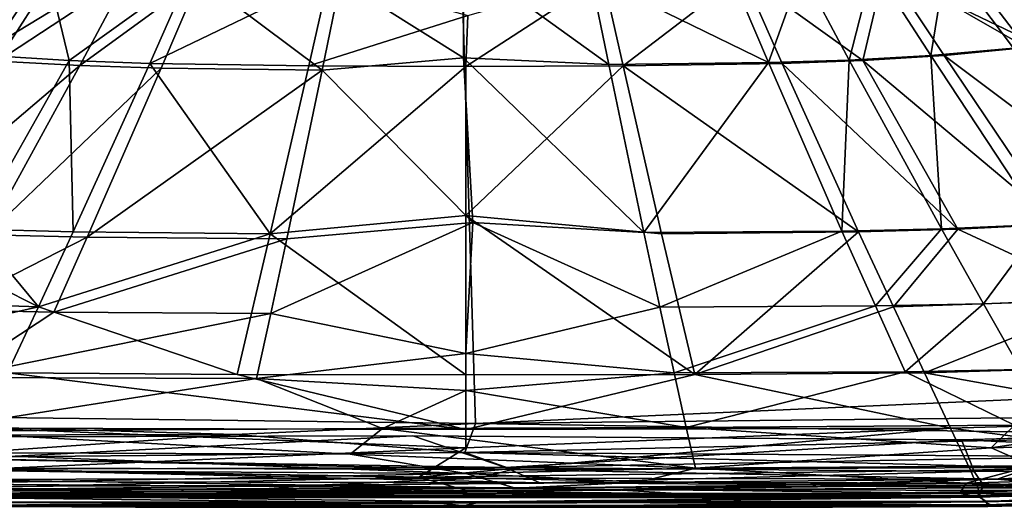
# Model space of a CAD drawing. Extents: x 58 to 2158, y -297 to 602.
# Drawn here: x 831 to 1443, y -297 to 5 of the extents above; entities that cross this region are included whole.
import ezdxf

# ---------------------------------------------------------------- set-up
doc = ezdxf.new("R2010")
doc.units = 0
doc.header["$MEASUREMENT"] = 0
doc.linetypes.add('SOLIDLINE', pattern=[0])
doc.layers.add('DR_ZERO_2', color=252, linetype='SOLIDLINE')

msp = doc.modelspace()

# ---------------------------------------------------------------- linework, layer by layer
at = {"layer": 'DR_ZERO_2', "color": 252}
for points, invisible_edges in [([(1386.27, 451.411, 749.33), (2032.51, -121.354, 749.33), (1403.91, 473.177, 749.33)], 3), ([(2078.97, -39.4636, 749.33), (2105.01, 66.2205, 749.33), (1403.91, 473.177, 749.33)], 10), ([(2032.51, -121.354, 749.33), (2078.97, -39.4636, 749.33), (1403.91, 473.177, 749.33)], 10), ([(824.258, 455.452, 749.33), (625.786, -254.16, 749.33), (847.251, 444.21, 749.33)], 3), ([(1697.62, -247.57, 749.33), (1386.27, 451.411, 749.33), (1365.23, 444.369, 749.33)], 9), ([(1861.81, -221.194, 749.33), (1386.27, 451.411, 749.33), (1697.62, -247.57, 749.33)], 3), ([(1961.32, -179.063, 749.33), (2032.51, -121.354, 749.33), (1386.27, 451.411, 749.33)], 10), ([(1961.32, -179.063, 749.33), (1386.27, 451.411, 749.33), (1861.81, -221.194, 749.33)], 3), ([(1075.05, -253.141, 749.33), (847.251, 444.21, 749.33), (625.786, -254.16, 749.33)], 3), ([(1075.05, -253.141, 749.33), (1365.23, 444.369, 749.33), (847.251, 444.21, 749.33)], 9), ([(1416.01, -255.557, 749.33), (1365.23, 444.369, 749.33), (1075.05, -253.141, 749.33)], 3), ([(1697.62, -247.57, 749.33), (1365.23, 444.369, 749.33), (1416.01, -255.557, 749.33)], 3)]:
    msp.add_3dface(points, dxfattribs=dict(at, invisible_edges=invisible_edges))
for points in [[(1101.69, 162.956, 743.385), (2062.62, -71.5734, 743.403), (2089.16, 303.357, 743.404)], [(1688.18, 1.6958, 2.4095), (1437.08, 213.987, 206.327), (1526.36, 140.758, 138.068)], [(1688.18, 1.6958, 2.4095), (1673.95, 10.0063, 1.6633), (1437.08, 213.987, 206.327)], [(416.945, 150.7, 743.424), (441.326, -237.008, 743.376), (1101.69, 162.956, 743.385)], [(441.326, -237.008, 743.376), (1114.13, -245.414, 743.377), (1101.69, 162.956, 743.385)], [(1883.42, -211.309, 743.379), (2062.62, -71.5734, 743.403), (1101.69, 162.956, 743.385)], [(1101.69, 162.956, 743.385), (1114.13, -245.414, 743.377), (1883.42, -211.309, 743.379)], [(1448.45, -12.463, 684.688), (1406.69, 43.1, 677.695), (1452.81, 50.255, 680.984)], [(1459.96, 51.215, 675.502), (1508.33, -4.088, 681.802), (1414.01, 43.5, 672.208)], [(847.544, 38.522, 669.172), (810.97, -16.963, 676.615), (802.264, 43.5, 672.208)], [(1397.06, -17.024, 682.22), (1361.3, 38.557, 674.679), (1406.69, 43.1, 677.695)], [(1414.01, 43.5, 672.208), (1456.52, -11.961, 679.1), (1368.73, 38.522, 669.172)], [(1397.06, -17.024, 682.22), (1406.69, 43.1, 677.695), (1448.45, -12.463, 684.688)], [(1414.01, 43.5, 672.208), (1508.33, -4.088, 681.802), (1456.52, -11.961, 679.1)], [(765.222, -15.896, 685.068), (807.296, 40.038, 678.128), (853.016, 35.494, 675.139)], [(861.581, -20.063, 674.408), (810.97, -16.963, 676.615), (847.544, 38.522, 669.172)], [(936.172, 33.446, 664.164), (861.581, -20.063, 674.408), (847.544, 38.522, 669.172)], [(1106.7, 42.6799, 663.833), (1106.65, -18.4778, 674.204), (1030.08, 29.594, 667.171)], [(1106.65, -18.4778, 674.204), (1106.7, 42.6799, 663.833), (1196.84, -22.649, 675.657)], [(1196.84, -22.649, 675.657), (1106.7, 42.6799, 663.833), (1185.58, 32.641, 666.638)], [(1280.1, 33.446, 664.164), (1368.73, 38.522, 669.172), (1354.69, -20.063, 674.408)], [(1346.28, -19.791, 680.039), (1316.58, 35.741, 672.011), (1361.3, 38.557, 674.679)], [(1346.28, -19.791, 680.039), (1361.3, 38.557, 674.679), (1397.06, -17.024, 682.22)], [(1368.73, 38.522, 669.172), (1405.3, -16.963, 676.615), (1354.69, -20.063, 674.408)], [(1368.73, 38.522, 669.172), (1456.52, -11.961, 679.1), (1405.3, -16.963, 676.615)], [(816.98, -20.458, 682.637), (765.222, -15.896, 685.068), (853.016, 35.494, 675.139)], [(816.98, -20.458, 682.637), (853.016, 35.494, 675.139), (898.074, 32.681, 672.495)], [(868.139, -23.222, 680.489), (816.98, -20.458, 682.637), (898.074, 32.681, 672.495)], [(936.172, 33.446, 664.164), (911.644, -21.905, 672.525), (861.581, -20.063, 674.408)], [(868.139, -23.222, 680.489), (898.074, 32.681, 672.495), (942.528, 31.012, 670.254)], [(918.749, -24.809, 678.672), (868.139, -23.222, 680.489), (942.528, 31.012, 670.254)], [(1022.81, 31.705, 660.921), (911.644, -21.905, 672.525), (936.172, 33.446, 664.164)], [(1022.81, 31.705, 660.921), (1010.49, -23.469, 669.882), (911.644, -21.905, 672.525)], [(942.528, 31.012, 670.254), (1018.73, -26.065, 676.174), (918.749, -24.809, 678.672)], [(1030.08, 29.594, 667.171), (1018.73, -26.065, 676.174), (942.528, 31.012, 670.254)], [(1109.29, 7.9285, 663.813), (1010.49, -23.469, 669.882), (1022.81, 31.705, 660.921)], [(1108.14, -23.873, 668.572), (1109.29, 7.9285, 663.813), (1193.46, 31.705, 660.921)], [(1205.78, -23.469, 669.882), (1108.14, -23.873, 668.572), (1193.46, 31.705, 660.921)], [(1272.45, 34.068, 669.749), (1296.05, -21.383, 678.193), (1185.58, 32.641, 666.638)], [(1185.58, 32.641, 666.638), (1296.05, -21.383, 678.193), (1196.84, -22.649, 675.657)], [(1205.78, -23.469, 669.882), (1193.46, 31.705, 660.921), (1280.1, 33.446, 664.164)], [(1280.1, 33.446, 664.164), (1304.63, -21.905, 672.525), (1205.78, -23.469, 669.882)], [(1296.05, -21.383, 678.193), (1272.45, 34.068, 669.749), (1316.58, 35.741, 672.011)], [(1280.1, 33.446, 664.164), (1354.69, -20.063, 674.408), (1304.63, -21.905, 672.525)], [(1296.05, -21.383, 678.193), (1316.58, 35.741, 672.011), (1346.28, -19.791, 680.039)], [(1030.08, 29.594, 667.171), (1106.65, -18.4778, 674.204), (1018.73, -26.065, 676.174)], [(1108.14, -23.873, 668.572), (1010.49, -23.469, 669.882), (1109.29, 7.9285, 663.813)], [(1456.52, -11.961, 679.1), (1538.49, -116.755, 688.831), (1405.3, -16.963, 676.615)], [(802.388, -124.766, 686.561), (810.97, -16.963, 676.615), (861.581, -20.063, 674.408)], [(1403.75, -124.515, 692.373), (1346.28, -19.791, 680.039), (1397.06, -17.024, 682.22)], [(1405.3, -16.963, 676.615), (1475.98, -121.77, 687.624), (1354.69, -20.063, 674.408)], [(1466.13, -121.847, 693.425), (1397.06, -17.024, 682.22), (1448.45, -12.463, 684.688)], [(1403.75, -124.515, 692.373), (1397.06, -17.024, 682.22), (1466.13, -121.847, 693.425)], [(1405.3, -16.963, 676.615), (1538.49, -116.755, 688.831), (1475.98, -121.77, 687.624)], [(868.139, -23.222, 680.489), (747.59, -125.663, 693.804), (816.98, -20.458, 682.637)], [(810.398, -128.328, 692.795), (747.59, -125.663, 693.804), (868.139, -23.222, 680.489)], [(802.388, -124.766, 686.561), (861.581, -20.063, 674.408), (864.087, -126.45, 685.661)], [(918.749, -24.809, 678.672), (810.398, -128.328, 692.795), (868.139, -23.222, 680.489)], [(864.087, -126.45, 685.661), (861.581, -20.063, 674.408), (911.644, -21.905, 672.525)], [(864.087, -126.45, 685.661), (911.644, -21.905, 672.525), (986.552, -127.69, 684.405)], [(986.552, -127.69, 684.405), (911.644, -21.905, 672.525), (1010.49, -23.469, 669.882)], [(986.552, -127.69, 684.405), (1010.49, -23.469, 669.882), (1108.14, -23.873, 668.572)], [(1108.14, -23.873, 668.572), (1107.98, -116.356, 682.378), (986.552, -127.69, 684.405)], [(1018.73, -26.065, 676.174), (1106.65, -18.4778, 674.204), (1112.34, -120.646, 689.023)], [(1218.7, -126.935, 690.276), (1112.34, -120.646, 689.023), (1106.65, -18.4778, 674.204)], [(1196.84, -22.649, 675.657), (1218.7, -126.935, 690.276), (1106.65, -18.4778, 674.204)], [(1107.98, -116.356, 682.378), (1108.14, -23.873, 668.572), (1205.78, -23.469, 669.882)], [(1205.78, -23.469, 669.882), (1229.72, -127.69, 684.405), (1107.98, -116.356, 682.378)], [(1296.05, -21.383, 678.193), (1218.7, -126.935, 690.276), (1196.84, -22.649, 675.657)], [(1304.63, -21.905, 672.525), (1352.18, -126.45, 685.661), (1205.78, -23.469, 669.882)], [(1205.78, -23.469, 669.882), (1352.18, -126.45, 685.661), (1229.72, -127.69, 684.405)], [(1218.7, -126.935, 690.276), (1296.05, -21.383, 678.193), (1341.76, -125.961, 691.487)], [(1341.76, -125.961, 691.487), (1296.05, -21.383, 678.193), (1346.28, -19.791, 680.039)], [(1354.69, -20.063, 674.408), (1413.88, -124.766, 686.561), (1304.63, -21.905, 672.525)], [(1304.63, -21.905, 672.525), (1413.88, -124.766, 686.561), (1352.18, -126.45, 685.661)], [(1341.76, -125.961, 691.487), (1346.28, -19.791, 680.039), (1403.75, -124.515, 692.373)], [(1354.69, -20.063, 674.408), (1475.98, -121.77, 687.624), (1413.88, -124.766, 686.561)], [(872.815, -129.768, 691.948), (810.398, -128.328, 692.795), (918.749, -24.809, 678.672)], [(1018.73, -26.065, 676.174), (872.815, -129.768, 691.948), (918.749, -24.809, 678.672)], [(996.758, -130.732, 690.788), (872.815, -129.768, 691.948), (1018.73, -26.065, 676.174)], [(1112.34, -120.646, 689.023), (996.758, -130.732, 690.788), (1018.73, -26.065, 676.174)], [(740.293, -121.77, 687.624), (842.457, -173.03, 691.353), (708.229, -168.469, 692.294)], [(802.388, -124.766, 686.561), (842.457, -173.03, 691.353), (740.293, -121.77, 687.624)], [(1108.14, -215.152, 697.032), (986.552, -127.69, 684.405), (1107.98, -116.356, 682.378)], [(1112.34, -120.646, 689.023), (1108.14, -202.06, 700.914), (986.8, -177.054, 697.204)], [(1112.34, -120.646, 689.023), (986.8, -177.054, 697.204), (996.758, -130.732, 690.788)], [(1250.35, -215.048, 697.043), (1108.14, -215.152, 697.032), (1107.98, -116.356, 682.378)], [(1107.98, -116.356, 682.378), (1229.72, -127.69, 684.405), (1250.35, -215.048, 697.043)], [(1108.14, -202.06, 700.914), (1112.34, -120.646, 689.023), (1228.66, -173.309, 696.665)], [(1112.34, -120.646, 689.023), (1218.7, -126.935, 690.276), (1228.66, -173.309, 696.665)], [(1429.84, -171.075, 697.667), (1403.75, -124.515, 692.373), (1466.13, -121.847, 693.425)], [(1508.04, -168.469, 692.294), (1413.88, -124.766, 686.561), (1475.98, -121.77, 687.624)], [(1429.84, -171.075, 697.667), (1466.13, -121.847, 693.425), (1497.45, -168.452, 698.179)], [(784.304, -174.835, 698.119), (810.398, -128.328, 692.795), (872.815, -129.768, 691.948)], [(802.388, -124.766, 686.561), (864.087, -126.45, 685.661), (842.457, -173.03, 691.353)], [(864.087, -126.45, 685.661), (986.552, -127.69, 684.405), (842.457, -173.03, 691.353)], [(842.457, -173.03, 691.353), (986.552, -127.69, 684.405), (965.917, -215.048, 697.043)], [(1108.14, -215.152, 697.032), (965.917, -215.048, 697.043), (986.552, -127.69, 684.405)], [(1228.66, -173.309, 696.665), (1218.7, -126.935, 690.276), (1341.76, -125.961, 691.487)], [(1228.66, -173.309, 696.665), (1341.76, -125.961, 691.487), (1362.55, -172.459, 697.242)], [(1250.35, -215.048, 697.043), (1229.72, -127.69, 684.405), (1352.18, -126.45, 685.661)], [(1250.35, -215.048, 697.043), (1352.18, -126.45, 685.661), (1373.81, -173.03, 691.353)], [(1362.55, -172.459, 697.242), (1341.76, -125.961, 691.487), (1403.75, -124.515, 692.373)], [(1373.81, -173.03, 691.353), (1352.18, -126.45, 685.661), (1413.88, -124.766, 686.561)], [(1362.55, -172.459, 697.242), (1403.75, -124.515, 692.373), (1429.84, -171.075, 697.667)], [(1373.81, -173.03, 691.353), (1413.88, -124.766, 686.561), (1508.04, -168.469, 692.294)], [(784.304, -174.835, 698.119), (872.815, -129.768, 691.948), (852.033, -176.213, 697.73)], [(852.033, -176.213, 697.73), (872.815, -129.768, 691.948), (996.758, -130.732, 690.788)], [(996.758, -130.732, 690.788), (986.8, -177.054, 697.204), (852.033, -176.213, 697.73)], [(679.707, -209.617, 697.144), (708.229, -168.469, 692.294), (842.457, -173.03, 691.353)], [(1381.05, -213.315, 702.996), (1362.55, -172.459, 697.242), (1429.84, -171.075, 697.667)], [(1393.08, -214.072, 697.071), (1373.81, -173.03, 691.353), (1508.04, -168.469, 692.294)], [(1381.05, -213.315, 702.996), (1429.84, -171.075, 697.667), (1453.07, -211.984, 703.031)], [(1508.04, -168.469, 692.294), (1536.56, -209.617, 697.144), (1393.08, -214.072, 697.071)], [(1453.07, -211.984, 703.031), (1429.84, -171.075, 697.667), (1497.45, -168.452, 698.179)], [(679.707, -209.617, 697.144), (842.457, -173.03, 691.353), (823.192, -214.072, 697.071)], [(790.202, -216.865, 703.644), (784.304, -174.835, 698.119), (852.033, -176.213, 697.73)], [(986.8, -177.054, 697.204), (790.202, -216.865, 703.644), (852.033, -176.213, 697.73)], [(986.8, -177.054, 697.204), (977.972, -217.548, 703.555), (790.202, -216.865, 703.644)], [(842.457, -173.03, 691.353), (965.917, -215.048, 697.043), (823.192, -214.072, 697.071)], [(1108.14, -202.06, 700.914), (977.972, -217.548, 703.555), (986.8, -177.054, 697.204)], [(1108.14, -202.06, 700.914), (1228.66, -173.309, 696.665), (1237.53, -214.062, 702.957)], [(1237.53, -214.062, 702.957), (1228.66, -173.309, 696.665), (1362.55, -172.459, 697.242)], [(1237.53, -214.062, 702.957), (1362.55, -172.459, 697.242), (1381.05, -213.315, 702.996)], [(1250.35, -215.048, 697.043), (1373.81, -173.03, 691.353), (1393.08, -214.072, 697.071)], [(1108.14, -202.06, 700.914), (1108.12, -225.04, 704.909), (977.972, -217.548, 703.555)], [(1108.12, -225.04, 704.909), (1108.14, -202.06, 700.914), (1237.53, -214.062, 702.957)], [(806.991, -248.269, 703.274), (823.192, -214.072, 697.071), (1108.14, -249.117, 704.197)], [(1108.14, -249.117, 704.197), (823.192, -214.072, 697.071), (965.917, -215.048, 697.043)], [(1108.12, -225.04, 704.909), (1237.53, -214.062, 702.957), (1245, -247.816, 709.52)], [(1114.13, -245.414, 743.377), (1761.82, -238.649, 743.357), (1883.42, -211.309, 743.379)], [(1245, -247.816, 709.52), (1237.53, -214.062, 702.957), (1381.05, -213.315, 702.996)], [(1245, -247.816, 709.52), (1381.05, -213.315, 702.996), (1449.03, -246.413, 709.009)], [(1393.08, -214.072, 697.071), (1409.28, -248.269, 703.274), (1250.35, -215.048, 697.043)], [(1449.03, -246.413, 709.009), (1381.05, -213.315, 702.996), (1453.07, -211.984, 703.031)], [(1536.56, -209.617, 697.144), (1560.52, -243.903, 702.725), (1393.08, -214.072, 697.071)], [(1393.08, -214.072, 697.071), (1560.52, -243.903, 702.725), (1409.28, -248.269, 703.274)], [(977.972, -217.548, 703.555), (769.524, -250.153, 709.807), (790.202, -216.865, 703.644)], [(977.972, -217.548, 703.555), (1056.35, -248.521, 709.772), (769.524, -250.153, 709.807)], [(1108.14, -249.117, 704.197), (965.917, -215.048, 697.043), (1108.14, -215.152, 697.032)], [(1108.12, -225.04, 704.909), (1056.35, -248.521, 709.772), (977.972, -217.548, 703.555)], [(1250.35, -215.048, 697.043), (1409.28, -248.269, 703.274), (1108.14, -249.117, 704.197)], [(1250.35, -215.048, 697.043), (1108.14, -249.117, 704.197), (1108.14, -215.152, 697.032)], [(1056.35, -248.521, 709.772), (1108.12, -225.04, 704.909), (1245, -247.816, 709.52)], [(964.501, -252.237, 743.355), (441.326, -237.008, 743.376), (649.481, -252.923, 743.355)], [(964.501, -252.237, 743.355), (1114.13, -245.414, 743.377), (441.326, -237.008, 743.376)], [(1114.13, -245.414, 743.377), (1580.51, -252.607, 743.357), (1761.82, -238.649, 743.357)], [(1578.9, -270.016, 709.59), (1409.28, -248.269, 703.274), (1560.52, -243.903, 702.725)], [(1548.68, -243.293, 708.656), (1434.52, -260.598, 712.37), (1449.03, -246.413, 709.009)], [(1548.68, -243.293, 708.656), (1558.37, -257.124, 711.836), (1434.52, -260.598, 712.37)], [(769.524, -250.153, 709.807), (1036.2, -264.448, 713.881), (765.228, -263.361, 713.16)], [(1056.35, -248.521, 709.772), (1036.2, -264.448, 713.881), (769.524, -250.153, 709.807)], [(1108.14, -260.439, 706.585), (794.552, -274.313, 710.421), (806.991, -248.269, 703.274)], [(1108.14, -260.439, 706.585), (806.991, -248.269, 703.274), (1108.14, -249.117, 704.197)], [(1107.39, -263.51, 742.843), (1114.13, -245.414, 743.377), (964.501, -252.237, 743.355)], [(1036.2, -264.448, 713.881), (1056.35, -248.521, 709.772), (1250.73, -273.062, 716.645)], [(1250.73, -273.062, 716.645), (1056.35, -248.521, 709.772), (1245, -247.816, 709.52)], [(1108.14, -260.439, 706.585), (1409.28, -248.269, 703.274), (1078.86, -278.764, 712.548)], [(1421.72, -274.313, 710.421), (1078.86, -278.764, 712.548), (1409.28, -248.269, 703.274)], [(1114.13, -245.414, 743.377), (1107.39, -263.51, 742.843), (1580.51, -252.607, 743.357)], [(1108.14, -260.439, 706.585), (1108.14, -249.117, 704.197), (1409.28, -248.269, 703.274)], [(1434.52, -260.598, 712.37), (1245, -247.816, 709.52), (1449.03, -246.413, 709.009)], [(1250.73, -273.062, 716.645), (1245, -247.816, 709.52), (1434.52, -260.598, 712.37)], [(1421.72, -274.313, 710.421), (1409.28, -248.269, 703.274), (1578.9, -270.016, 709.59)], [(1613.98, -264.556, 748.618), (1697.62, -247.57, 749.33), (1416.01, -255.557, 749.33)], [(625.786, -254.16, 749.33), (795.484, -267.406, 748.619), (1075.05, -253.141, 749.33)], [(754.979, -266.817, 742.661), (964.501, -252.237, 743.355), (649.481, -252.923, 743.355)], [(1107.39, -263.51, 742.843), (964.501, -252.237, 743.355), (754.979, -266.817, 742.661)], [(1075.05, -253.141, 749.33), (795.484, -267.406, 748.619), (1132.74, -272.648, 747.783)], [(1132.74, -272.648, 747.783), (1416.01, -255.557, 749.33), (1075.05, -253.141, 749.33)], [(1107.39, -263.51, 742.843), (1562.26, -266.374, 742.653), (1580.51, -252.607, 743.357)], [(1132.74, -272.648, 747.783), (1420.79, -267.406, 748.619), (1416.01, -255.557, 749.33)], [(1613.98, -264.556, 748.618), (1416.01, -255.557, 749.33), (1420.79, -267.406, 748.619)], [(1078.86, -278.764, 712.548), (794.552, -274.313, 710.421), (1108.14, -260.439, 706.585)], [(1459.99, -271.801, 715.878), (1250.73, -273.062, 716.645), (1434.52, -260.598, 712.37)], [(1558.37, -257.124, 711.836), (1459.99, -271.801, 715.878), (1434.52, -260.598, 712.37)], [(751.693, -272.89, 741.822), (1136.94, -274.029, 741.433), (754.979, -266.817, 742.661)], [(754.979, -266.817, 742.661), (1136.94, -274.029, 741.433), (1107.39, -263.51, 742.843)], [(765.228, -263.361, 713.16), (1108.06, -276.37, 718.141), (758.545, -274.319, 716.802)], [(1036.2, -264.448, 713.881), (1108.06, -276.37, 718.141), (765.228, -263.361, 713.16)], [(792.567, -273.728, 747.761), (1132.74, -272.648, 747.783), (795.484, -267.406, 748.619)], [(1250.73, -273.062, 716.645), (1108.06, -276.37, 718.141), (1036.2, -264.448, 713.881)], [(1107.39, -263.51, 742.843), (1136.94, -274.029, 741.433), (1459.37, -272.782, 741.846)], [(1562.26, -266.374, 742.653), (1107.39, -263.51, 742.843), (1459.37, -272.782, 741.846)], [(1424.02, -275.279, 747.526), (1420.79, -267.406, 748.619), (1132.74, -272.648, 747.783)], [(1424.02, -275.279, 747.526), (1613.98, -264.556, 748.618), (1420.79, -267.406, 748.619)], [(1583.43, -273.843, 747.276), (1613.98, -264.556, 748.618), (1424.02, -275.279, 747.526)], [(1632.44, -268.549, 741.837), (1438.35, -280.012, 740.216), (1587.88, -278.244, 739.76)], [(1459.37, -272.782, 741.846), (1438.35, -280.012, 740.216), (1632.44, -268.549, 741.837)], [(1116.34, -279.433, 740.074), (751.693, -272.89, 741.822), (781.838, -280.112, 740.093)], [(1116.34, -279.433, 740.074), (1136.94, -274.029, 741.433), (751.693, -272.89, 741.822)], [(1108.06, -276.37, 718.141), (769.931, -282.879, 720.709), (758.545, -274.319, 716.802)], [(794.552, -274.313, 710.421), (1078.86, -278.764, 712.548), (788.342, -285.552, 715.291)], [(791.167, -281.355, 746.026), (1153.96, -282.271, 745.554), (792.567, -273.728, 747.761)], [(1153.96, -282.271, 745.554), (1132.74, -272.648, 747.783), (792.567, -273.728, 747.761)], [(1426.25, -285.411, 715.207), (1078.86, -278.764, 712.548), (1421.72, -274.313, 710.421)], [(1215.68, -281.799, 720.404), (1108.06, -276.37, 718.141), (1250.73, -273.062, 716.645)], [(1136.94, -274.029, 741.433), (1116.34, -279.433, 740.074), (1438.35, -280.012, 740.216)], [(1132.74, -272.648, 747.783), (1153.96, -282.271, 745.554), (1424.02, -275.279, 747.526)], [(1438.35, -280.012, 740.216), (1459.37, -272.782, 741.846), (1136.94, -274.029, 741.433)], [(1424.02, -275.279, 747.526), (1153.96, -282.271, 745.554), (1429.99, -284.097, 745.036)], [(1418.94, -282.406, 720.403), (1215.68, -281.799, 720.404), (1250.73, -273.062, 716.645)], [(1418.94, -282.406, 720.403), (1250.73, -273.062, 716.645), (1459.99, -271.801, 715.878)], [(1553.42, -278.367, 719.198), (1418.94, -282.406, 720.403), (1459.99, -271.801, 715.878)], [(1426.25, -285.411, 715.207), (1421.72, -274.313, 710.421), (1578.9, -270.016, 709.59)], [(1424.02, -275.279, 747.526), (1429.99, -284.097, 745.036), (1583.43, -273.843, 747.276)], [(1585.67, -279.598, 713.677), (1426.25, -285.411, 715.207), (1578.9, -270.016, 709.59)], [(1583.43, -273.843, 747.276), (1429.99, -284.097, 745.036), (1588.6, -281.515, 744.79)], [(1015.63, -283.681, 738.753), (781.838, -280.112, 740.093), (742.029, -284.689, 738.014)], [(1108.06, -276.37, 718.141), (1138.92, -285.644, 722.66), (769.931, -282.879, 720.709)], [(1015.63, -283.681, 738.753), (1116.34, -279.433, 740.074), (781.838, -280.112, 740.093)], [(1109.89, -287.329, 716.66), (788.342, -285.552, 715.291), (1078.86, -278.764, 712.548)], [(791.619, -286.609, 743.912), (1153.96, -282.271, 745.554), (791.167, -281.355, 746.026)], [(1438.35, -280.012, 740.216), (1116.34, -279.433, 740.074), (1015.63, -283.681, 738.753)], [(1015.63, -283.681, 738.753), (1198.3, -286.359, 737.374), (1438.35, -280.012, 740.216)], [(1426.25, -285.411, 715.207), (1109.89, -287.329, 716.66), (1078.86, -278.764, 712.548)], [(1215.68, -281.799, 720.404), (1138.92, -285.644, 722.66), (1108.06, -276.37, 718.141)], [(1438.35, -280.012, 740.216), (1198.3, -286.359, 737.374), (1470.85, -282.969, 738.924)], [(1553.42, -278.367, 719.198), (1496.41, -284.842, 722.409), (1418.94, -282.406, 720.403)], [(1590.21, -285.417, 717.228), (1426.25, -285.411, 715.207), (1585.67, -279.598, 713.677)], [(1438.35, -280.012, 740.216), (1470.85, -282.969, 738.924), (1587.88, -278.244, 739.76)], [(953.065, -288.025, 736.278), (1015.63, -283.681, 738.753), (742.029, -284.689, 738.014)], [(953.065, -288.025, 736.278), (742.029, -284.689, 738.014), (742.155, -287.926, 735.624)], [(769.931, -282.879, 720.709), (1138.92, -285.644, 722.66), (754.912, -286.336, 722.955)], [(754.912, -286.336, 722.955), (1138.92, -285.644, 722.66), (811.672, -289.121, 725.24)], [(1109.89, -287.329, 716.66), (785.797, -291.293, 719.261), (788.342, -285.552, 715.291)], [(1428.16, -291.188, 719.176), (785.797, -291.293, 719.261), (1109.89, -287.329, 716.66)], [(791.619, -286.609, 743.912), (785.834, -289.879, 742.06), (1425.94, -290.378, 741.773)], [(1153.96, -282.271, 745.554), (791.619, -286.609, 743.912), (1429.99, -284.097, 745.036)], [(1429.99, -284.097, 745.036), (791.619, -286.609, 743.912), (1425.94, -290.378, 741.773)], [(811.672, -289.121, 725.24), (1138.92, -285.644, 722.66), (1415.1, -288.686, 724.799)], [(1198.3, -286.359, 737.374), (1015.63, -283.681, 738.753), (953.065, -288.025, 736.278)], [(1259.19, -290.08, 734.172), (1198.3, -286.359, 737.374), (953.065, -288.025, 736.278)], [(1109.89, -287.329, 716.66), (1426.25, -285.411, 715.207), (1428.16, -291.188, 719.176)], [(1418.94, -282.406, 720.403), (1138.92, -285.644, 722.66), (1215.68, -281.799, 720.404)], [(1415.1, -288.686, 724.799), (1138.92, -285.644, 722.66), (1418.94, -282.406, 720.403)], [(1470.85, -282.969, 738.924), (1198.3, -286.359, 737.374), (1473.06, -286.947, 736.546)], [(1198.3, -286.359, 737.374), (1259.19, -290.08, 734.172), (1473.06, -286.947, 736.546)], [(1473.06, -286.947, 736.546), (1259.19, -290.08, 734.172), (1431.46, -289.902, 733.462)], [(1496.41, -284.842, 722.409), (1415.1, -288.686, 724.799), (1418.94, -282.406, 720.403)], [(1415.1, -288.686, 724.799), (1496.41, -284.842, 722.409), (1499.09, -288.256, 725.642)], [(1429.99, -284.097, 745.036), (1425.94, -290.378, 741.773), (1588.6, -281.515, 744.79)], [(1588.6, -281.515, 744.79), (1425.94, -290.378, 741.773), (1592.1, -286.154, 742.096)], [(1592.1, -286.154, 742.096), (1425.94, -290.378, 741.773), (1593.72, -290.054, 738.154)], [(1590.21, -285.417, 717.228), (1428.16, -291.188, 719.176), (1426.25, -285.411, 715.207)], [(1430.53, -294.073, 722.017), (1428.16, -291.188, 719.176), (1590.21, -285.417, 717.228)], [(1590.21, -285.417, 717.228), (1592.67, -290.075, 721.847), (1430.53, -294.073, 722.017)], [(1473.06, -286.947, 736.546), (1431.46, -289.902, 733.462), (1512.5, -288.49, 733.555)], [(716.742, -289.088, 726.958), (833.34, -291.339, 729.206), (715.947, -289.552, 728.689)], [(833.34, -291.339, 729.206), (783.683, -290.723, 729.349), (715.947, -289.552, 728.689)], [(811.672, -289.121, 725.24), (833.34, -291.339, 729.206), (716.742, -289.088, 726.958)], [(959.893, -290.998, 732.707), (742.155, -287.926, 735.624), (783.779, -290.27, 732.605)], [(959.893, -290.998, 732.707), (953.065, -288.025, 736.278), (742.155, -287.926, 735.624)], [(959.893, -290.998, 732.707), (783.779, -290.27, 732.605), (783.683, -290.723, 729.349)], [(833.34, -291.339, 729.206), (959.893, -290.998, 732.707), (783.683, -290.723, 729.349)], [(784.971, -294.315, 737.808), (1118.05, -294.15, 738.584), (785.834, -289.879, 742.06)], [(785.055, -294.425, 722.542), (785.797, -291.293, 719.261), (1092.52, -294.895, 722.63)], [(1428.16, -291.188, 719.176), (1092.52, -294.895, 722.63), (785.797, -291.293, 719.261)], [(1425.94, -290.378, 741.773), (785.834, -289.879, 742.06), (1118.05, -294.15, 738.584)], [(811.672, -289.121, 725.24), (1415.1, -288.686, 724.799), (1252.25, -290.584, 726.768)], [(966.519, -290.891, 727.278), (811.672, -289.121, 725.24), (1252.25, -290.584, 726.768)], [(811.672, -289.121, 725.24), (966.519, -290.891, 727.278), (833.34, -291.339, 729.206)], [(833.34, -291.339, 729.206), (966.519, -290.891, 727.278), (1269.84, -291.598, 729.965)], [(959.893, -290.998, 732.707), (833.34, -291.339, 729.206), (1269.84, -291.598, 729.965)], [(1259.19, -290.08, 734.172), (953.065, -288.025, 736.278), (959.893, -290.998, 732.707)], [(959.893, -290.998, 732.707), (1269.84, -291.598, 729.965), (1259.19, -290.08, 734.172)], [(966.519, -290.891, 727.278), (1252.25, -290.584, 726.768), (1269.84, -291.598, 729.965)], [(1092.52, -294.895, 722.63), (1428.16, -291.188, 719.176), (1430.53, -294.073, 722.017)], [(1425.94, -290.378, 741.773), (1118.05, -294.15, 738.584), (1431.18, -293.6, 738.688)], [(1431.18, -293.6, 738.688), (1118.05, -294.15, 738.584), (1432.02, -295.956, 734.512)], [(1415.1, -288.686, 724.799), (1426.53, -290.91, 729.017), (1252.25, -290.584, 726.768)], [(1269.84, -291.598, 729.965), (1252.25, -290.584, 726.768), (1426.53, -290.91, 729.017)], [(1259.19, -290.08, 734.172), (1269.84, -291.598, 729.965), (1431.46, -289.902, 733.462)], [(1431.46, -289.902, 733.462), (1269.84, -291.598, 729.965), (1426.53, -290.91, 729.017)], [(1499.09, -288.256, 725.642), (1516.76, -289.318, 729.243), (1415.1, -288.686, 724.799)], [(1516.76, -289.318, 729.243), (1426.53, -290.91, 729.017), (1415.1, -288.686, 724.799)], [(1425.94, -290.378, 741.773), (1431.18, -293.6, 738.688), (1593.72, -290.054, 738.154)], [(1512.5, -288.49, 733.555), (1426.53, -290.91, 729.017), (1516.76, -289.318, 729.243)], [(1431.46, -289.902, 733.462), (1426.53, -290.91, 729.017), (1512.5, -288.49, 733.555)], [(1592.67, -290.075, 721.847), (1435.12, -296.364, 726.64), (1430.53, -294.073, 722.017)], [(1431.18, -293.6, 738.688), (1432.02, -295.956, 734.512), (1593.72, -290.054, 738.154)], [(1593.72, -290.054, 738.154), (1432.02, -295.956, 734.512), (1590.43, -292.718, 731.172)], [(1432.37, -296.887, 729.227), (1590.43, -292.718, 731.172), (1432.02, -295.956, 734.512)], [(1595.37, -292.362, 727.842), (1449.92, -296.498, 729.38), (1432.37, -296.887, 729.227)], [(1595.37, -292.362, 727.842), (1432.37, -296.887, 729.227), (1435.12, -296.364, 726.64)], [(1432.37, -296.887, 729.227), (1573.47, -293.4, 729.423), (1590.43, -292.718, 731.172)], [(1449.92, -296.498, 729.38), (1573.47, -293.4, 729.423), (1432.37, -296.887, 729.227)], [(1592.67, -290.075, 721.847), (1595.37, -292.362, 727.842), (1435.12, -296.364, 726.64)], [(776.128, -296.738, 729.312), (1111.35, -297.353, 731.181), (783.872, -296.18, 733.624)], [(776.128, -296.738, 729.312), (784.09, -296.837, 729.279), (1111.35, -297.353, 731.181)], [(783.696, -296.124, 725.818), (785.055, -294.425, 722.542), (1092.52, -294.895, 722.63)], [(783.696, -296.124, 725.818), (1092.52, -294.895, 722.63), (1112.65, -297.06, 726.659)], [(784.09, -296.837, 729.279), (783.696, -296.124, 725.818), (1112.65, -297.06, 726.659)], [(783.872, -296.18, 733.624), (1107.24, -296.401, 734.947), (784.971, -294.315, 737.808)], [(1111.35, -297.353, 731.181), (1107.24, -296.401, 734.947), (783.872, -296.18, 733.624)], [(1112.65, -297.06, 726.659), (902.748, -297.437, 729.426), (784.09, -296.837, 729.279)], [(1111.35, -297.353, 731.181), (784.09, -296.837, 729.279), (902.748, -297.437, 729.426)], [(1118.05, -294.15, 738.584), (784.971, -294.315, 737.808), (1107.24, -296.401, 734.947)], [(1112.65, -297.06, 726.659), (1336.01, -297.376, 729.38), (902.748, -297.437, 729.426)], [(902.748, -297.437, 729.426), (1336.01, -297.376, 729.38), (1111.35, -297.353, 731.181)], [(1430.53, -294.073, 722.017), (1112.65, -297.06, 726.659), (1092.52, -294.895, 722.63)], [(1118.05, -294.15, 738.584), (1107.24, -296.401, 734.947), (1432.02, -295.956, 734.512)], [(1111.35, -297.353, 731.181), (1432.02, -295.956, 734.512), (1107.24, -296.401, 734.947)], [(1111.35, -297.353, 731.181), (1432.37, -296.887, 729.227), (1432.02, -295.956, 734.512)], [(1111.35, -297.353, 731.181), (1336.01, -297.376, 729.38), (1432.37, -296.887, 729.227)], [(1430.53, -294.073, 722.017), (1435.12, -296.364, 726.64), (1112.65, -297.06, 726.659)], [(1112.65, -297.06, 726.659), (1435.12, -296.364, 726.64), (1336.01, -297.376, 729.38)], [(1435.12, -296.364, 726.64), (1432.37, -296.887, 729.227), (1336.01, -297.376, 729.38)]]:
    msp.add_3dface(points, dxfattribs=at)

doc.saveas('drawing.dxf')
